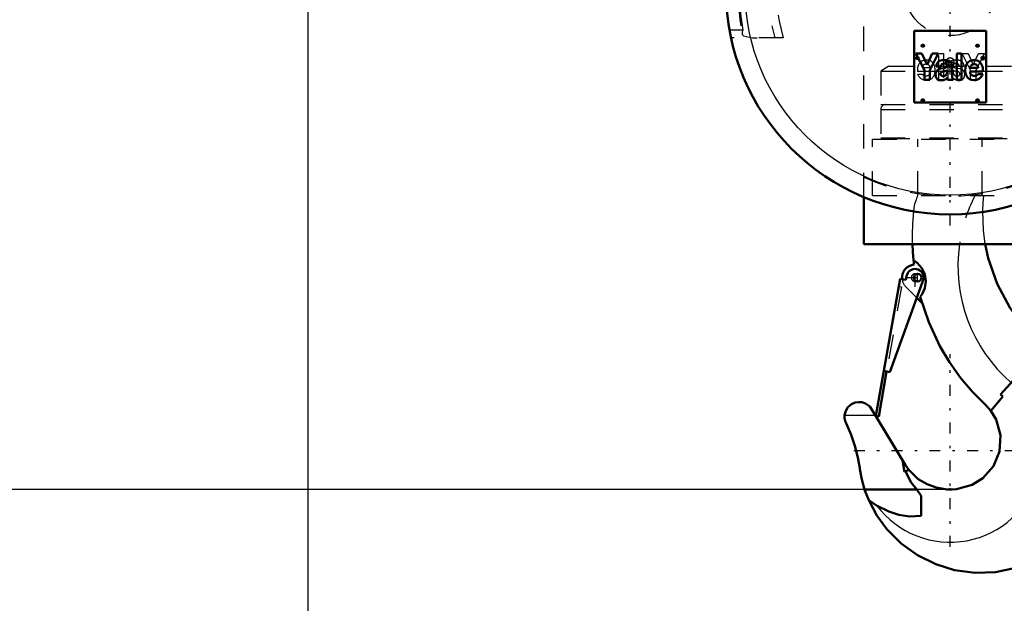
# Model space of a CAD drawing. Units: inches. Extents: x 14 to 240, y 19 to 250.
# Drawn here: x 166 to 206, y 80 to 104 of the extents above; entities that cross this region are included whole.
import ezdxf

# ---------------------------------------------------------------- set-up
doc = ezdxf.new("R2010")
doc.units = ezdxf.units.IN
doc.header["$MEASUREMENT"] = 0
doc.linetypes.add('Center', pattern=[1.5, 0.45, -0.5, 0.05, -0.5])
doc.linetypes.add('Dashed', pattern=[2, 1, -1])
for name, color, linetype, lineweight in [('2d ConnectionPoints', 7, 'Continuous', 50), ('AM_0', 7, 'Continuous', 50), ('AM_4', 3, 'Continuous', 25), ('AM_5', 3, 'Continuous', 25), ('AM_7', 7, 'Center', 25), ('AM_9', 6, 'Dashed', 25)]:
    doc.layers.add(name, color=color, linetype=linetype, lineweight=lineweight)
doc.dimstyles.get("Standard").update_dxf_attribs({"dimtxt": 0.18, "dimasz": 0.18, "dimexe": 0.18, "dimexo": 0.0625, "dimgap": 0.09, "dimtad": 0, "dimtih": 1, "dimtoh": 1, "dimdec": 4, "dimzin": 0, "dimdsep": 46, "dimtxsty": 'Standard', "dimcen": 0.09, "dimadec": 0, "dimazin": 0, "dimtfac": 1, "dimtdec": 4, "dimtofl": 0, "dimtmove": 0, "dimatfit": 3, "dimfxl": 0, "dimtolj": 1, "dimtzin": 0, "dimarcsym": 0})

# ---------------------------------------------------------------- blocks, each defined once
blk = doc.blocks.new('40_C236661033x31_1_0_in_MFPKQ_1_1_GN_Wire_Rope_Hoist_900')
at = {"layer": 'AM_7'}
for p, q in [((202.695, 102.181), (202.826, 102.181)), ((202.761, 102.116), (202.761, 102.246))]:
    blk.add_line(p, q, dxfattribs=at)
at = {"layer": 'AM_9'}
for p, q in [((203.635, 102.37), (203.837, 102.37)), ((203.635, 101.29), (203.635, 102.37)), ((203.837, 102.37), (203.837, 101.29)), ((204.603, 102.37), (204.848, 102.37)), ((204.944, 101.692), (204.603, 102.37)), ((204.848, 102.37), (205.052, 101.91)), ((205.052, 101.91), (205.268, 102.37)), ((205.511, 102.37), (205.16, 101.692)), ((205.268, 102.37), (205.511, 102.37)), ((202.731, 102.147), (202.744, 102.176)), ((202.748, 102.147), (202.731, 102.147)), ((202.761, 102.174), (202.748, 102.147)), ((202.769, 102.187), (202.758, 102.187)), ((202.761, 102.216), (202.787, 102.216)), ((202.769, 102.174), (202.761, 102.174)), ((202.763, 102.203), (202.769, 102.203)), ((202.769, 102.203), (202.769, 102.187)), ((202.769, 102.147), (202.769, 102.174)), ((202.787, 102.147), (202.769, 102.147)), ((202.787, 102.216), (202.787, 102.147)), ((202.76, 101.527), (202.96, 101.527)), ((203.281, 101.628), (202.762, 101.628)), ((203.284, 101.776), (202.96, 101.776)), ((204.026, 101.407), (204.026, 101.846)), ((204.229, 101.648), (204.229, 101.679)), ((204.349, 101.773), (204.498, 101.753)), ((204.677, 101.83), (204.489, 101.83)), ((204.944, 101.29), (204.944, 101.692)), ((205.16, 101.692), (205.16, 101.29)), ((203.837, 101.29), (203.635, 101.29)), ((203.977, 101.29), (203.977, 101.317)), ((204.016, 101.29), (203.977, 101.29)), ((205.16, 101.29), (204.944, 101.29))]:
    blk.add_line(p, q, dxfattribs=at)
for radius in [0.062, 0.0462]:
    blk.add_circle((202.761, 102.181), radius, dxfattribs=at)
for centre, radius, start, end in [((202.748, 102.196), 0.0179, 115.3931, 177.4469), ((202.752, 102.196), 0.0214, 179.8008, 249.1306), ((202.758, 102.179), 0.0372, 85.7972, 118.7422), ((202.756, 102.195), 0.00734, 119.5029, 216.3697), ((202.757, 102.197), 0.0101, 221.9291, 277.183), ((202.76, 102.184), 0.0194, 83.2105, 115.5409), ((203.113, 101.755), 0.345, 94.631, 155.7939), ((203.1, 101.785), 0.141, 83.0193, 183.6626), ((203.13, 101.68), 0.421, 69.3226, 96.1184), ((203.134, 101.776), 0.15, 0.2136, 96.381), ((203.118, 101.749), 0.363, 2.9403, 63.6619), ((204.243, 101.867), 0.217, 116.0773, 185.4145), ((204.368, 101.456), 0.645, 91.54, 110.0353), ((204.295, 101.878), 0.0662, 101.8629, 185.3512), ((204.346, 101.759), 0.195, 59.6695, 109.5903), ((204.365, 101.617), 0.483, 69.1351, 91.6446), ((204.369, 101.835), 0.119, 357.7711, 50.7636), ((204.433, 101.848), 0.244, 355.888, 64.9023), ((203.251, 101.697), 0.494, 156.1728, 188.0003), ((203.126, 101.669), 0.392, 201.2512, 270.6601), ((203.102, 101.625), 0.172, 214.507, 271.6941), ((203.143, 101.6), 0.141, 319.5891, 11.3141), ((202.955, 101.676), 0.533, 334.7805, 9.9288), ((204.31, 101.868), 0.0817, 177.2774, 248.3185), ((204.345, 101.868), 0.222, 238.4655, 262.0197), ((204.603, 101.642), 0.374, 179.1064, 189.9619), ((204.397, 101.595), 0.164, 186.17, 235.0706), ((204.392, 102.065), 0.295, 247.6701, 261.5802), ((204.216, 100.84), 0.814, 75.6077, 83.1043), ((204.403, 101.533), 0.0967, 351.7288, 80.4197), ((204.421, 101.52), 0.0771, 289.0501, 359.3231), ((204.469, 101.526), 0.229, 40.1767, 82.714), ((204.427, 101.504), 0.275, 352.4708, 38.1637), ((203.123, 101.622), 0.17, 264.751, 318.316), ((203.145, 101.612), 0.335, 267.6107, 330.8217), ((203.913, 101.411), 0.113, 304.1627, 358.077), ((204.092, 101.363), 0.125, 324.6191, 8.4403), ((204.468, 101.594), 0.33, 220.0783, 286.8692), ((204.391, 101.627), 0.188, 241.9967, 287.0342), ((204.497, 101.469), 0.202, 289.2311, 359.8035)]:
    blk.add_arc(centre, radius, start, end, dxfattribs=at)
blk = doc.blocks.new('41_C236661033x31_2_0_in_MFPKQ_1_1_GN_Wire_Rope_Hoist_900')
at = {"layer": 'AM_0'}
for p, q in [((202.63, 103.305), (202.63, 100.355)), ((205.58, 103.305), (202.63, 103.305)), ((205.58, 100.355), (205.58, 103.305)), ((202.699, 102.37), (203.05, 101.692)), ((202.942, 102.37), (202.699, 102.37)), ((203.158, 101.91), (202.942, 102.37)), ((203.362, 102.37), (203.158, 101.91)), ((203.266, 101.692), (203.607, 102.37)), ((203.607, 102.37), (203.362, 102.37)), ((204.575, 102.37), (204.373, 102.37)), ((204.373, 102.37), (204.373, 101.29)), ((204.575, 101.29), (204.575, 102.37)), ((205.449, 102.216), (205.424, 102.216)), ((205.424, 102.216), (205.424, 102.147)), ((205.424, 102.147), (205.442, 102.147)), ((205.442, 102.203), (205.442, 102.187)), ((205.448, 102.203), (205.442, 102.203)), ((205.442, 102.187), (205.452, 102.187)), ((205.442, 102.147), (205.442, 102.174)), ((205.442, 102.174), (205.449, 102.174)), ((205.449, 102.174), (205.462, 102.147)), ((205.462, 102.147), (205.48, 102.147)), ((205.48, 102.147), (205.466, 102.176)), ((203.05, 101.692), (203.05, 101.29)), ((203.266, 101.29), (203.266, 101.692)), ((203.534, 101.83), (203.721, 101.83)), ((203.861, 101.773), (203.713, 101.753)), ((203.981, 101.648), (203.981, 101.679)), ((204.184, 101.407), (204.184, 101.846)), ((204.926, 101.776), (205.25, 101.776)), ((204.929, 101.628), (205.448, 101.628)), ((205.45, 101.527), (205.25, 101.527)), ((203.05, 101.29), (203.266, 101.29)), ((204.016, 101.29), (204.233, 101.29)), ((204.233, 101.29), (204.233, 101.317)), ((204.373, 101.29), (204.575, 101.29)), ((202.63, 100.355), (205.58, 100.355))]:
    blk.add_line(p, q, dxfattribs=at)
for radius in [0.062, 0.0462]:
    blk.add_circle((205.45, 102.181), radius, dxfattribs=at)
for centre, radius, start, end in [((203.777, 101.848), 0.244, 115.0977, 184.112), ((203.846, 101.617), 0.483, 88.3554, 110.8649), ((203.841, 101.835), 0.119, 129.2364, 182.2289), ((203.864, 101.759), 0.195, 70.4097, 120.3305), ((203.842, 101.456), 0.645, 69.9647, 88.46), ((203.915, 101.878), 0.0662, 354.6488, 78.1371), ((203.968, 101.867), 0.217, 354.5855, 63.9227), ((205.092, 101.749), 0.363, 116.3381, 177.0597), ((205.076, 101.776), 0.15, 83.619, 179.7864), ((205.08, 101.68), 0.421, 83.8816, 110.6774), ((205.11, 101.785), 0.141, 356.3374, 96.9807), ((205.097, 101.755), 0.345, 24.2061, 85.369), ((205.45, 102.184), 0.0194, 64.4591, 96.7895), ((205.452, 102.179), 0.0372, 61.2578, 94.2028), ((205.453, 102.197), 0.0101, 262.817, 318.0709), ((205.455, 102.195), 0.00734, 323.6303, 60.4971), ((205.458, 102.196), 0.0214, 290.8694, 0.1992), ((205.462, 102.196), 0.0179, 2.5531, 64.6069), ((203.783, 101.504), 0.275, 141.8363, 187.5292), ((203.742, 101.526), 0.229, 97.286, 139.8233), ((203.807, 101.533), 0.0967, 99.5803, 188.2712), ((203.789, 101.52), 0.0771, 180.6769, 250.9499), ((203.994, 100.84), 0.814, 96.8957, 104.3923), ((203.818, 102.065), 0.295, 278.4198, 292.3299), ((203.865, 101.868), 0.222, 277.9803, 301.5345), ((203.813, 101.595), 0.164, 304.9294, 353.83), ((203.9, 101.868), 0.0817, 291.6815, 2.7226), ((203.607, 101.642), 0.374, 350.0381, 0.8936), ((205.255, 101.676), 0.533, 170.0712, 205.2195), ((205.068, 101.6), 0.141, 168.6859, 220.4109), ((205.084, 101.669), 0.392, 269.3399, 338.7488), ((205.108, 101.625), 0.172, 268.3059, 325.493), ((204.959, 101.697), 0.494, 351.9997, 23.8272), ((203.713, 101.469), 0.202, 180.1965, 250.7689), ((203.742, 101.594), 0.33, 253.1308, 319.9217), ((203.819, 101.627), 0.188, 252.9658, 298.0033), ((204.118, 101.363), 0.125, 171.5597, 215.3809), ((204.297, 101.411), 0.113, 181.923, 235.8373), ((205.066, 101.612), 0.335, 209.1783, 272.3893), ((205.088, 101.622), 0.17, 221.684, 275.249)]:
    blk.add_arc(centre, radius, start, end, dxfattribs=at)
at = {"layer": 'AM_7'}
for p, q in [((205.385, 102.181), (205.515, 102.181)), ((205.45, 102.116), (205.45, 102.246))]:
    blk.add_line(p, q, dxfattribs=at)
blk = doc.blocks.new('42_0333034510_H_2_0_in_MFPKQ_1_1_GN_Wire_Rope_Hoist_900')
at = {"layer": 'AM_0'}
for p, q in [((201.378, 89.33), (202.045, 93.114)), ((203.012, 93.104), (201.623, 89.287)), ((202.045, 93.114), (202.287, 93.071)), ((202.287, 93.071), (202.314, 93.227)), ((202.95, 92.122), (202.734, 92.338)), ((207.964, 90.35), (206.173, 88.361)), ((208.316, 90.076), (207.964, 90.35)), ((208.316, 90.076), (209.02, 89.452)), ((209.02, 89.452), (209.162, 89.294)), ((201.055, 87.483), (201.38, 89.33)), ((201.496, 89.31), (201.17, 87.462)), ((201.623, 89.287), (201.378, 89.33)), ((205.776, 87.7), (206.263, 88.28)), ((206.263, 88.28), (206.173, 88.361)), ((205.551, 87.947), (205.776, 87.7)), ((200.903, 87.727), (202.273, 85.467)), ((201.17, 87.462), (201.055, 87.483)), ((202.233, 85.192), (202.151, 85.668)), ((202.407, 85.273), (202.233, 85.192)), ((202.797, 84.893), (202.407, 85.273)), ((200.593, 84.465), (202.742, 84.465)), ((202.912, 84.2), (202.742, 84.465)), ((202.912, 84.2), (202.912, 83.381)), ((200.76, 84.028), (201.086, 83.812)), ((209.018, 82.62), (208.869, 82.468))]:
    blk.add_line(p, q, dxfattribs=at)
for points in [[(202.602, 93.876), (202.574, 94.218), (202.558, 94.543)], [(207.964, 90.35), (207.21, 91.081), (206.575, 91.914), (206.039, 92.906), (205.669, 93.966), (205.546, 94.539)], [(202.602, 93.876), (202.749, 93.773), (202.939, 93.56), (203.06, 93.304), (203.105, 93.023), (203.068, 92.736), (202.958, 92.485), (202.878, 92.374)], [(205.551, 87.947), (205.02, 88.481), (204.533, 89.056), (204.084, 89.686), (203.687, 90.35), (203.226, 91.332), (202.878, 92.374)], [(199.771, 87.516), (199.816, 87.693), (199.906, 87.84), (200.049, 87.965), (200.21, 88.036), (200.343, 88.056), (200.479, 88.046), (200.632, 87.996), (200.807, 87.866), (200.903, 87.727)], [(199.83, 87.192), (199.809, 87.24), (199.792, 87.289), (199.779, 87.34), (199.771, 87.392), (199.768, 87.444), (199.769, 87.496), (199.771, 87.516)], [(205.776, 87.7), (206, 87.332), (206.179, 86.691), (206.138, 86.029), (205.884, 85.418), (205.444, 84.924), (205.015, 84.66)], [(199.83, 87.192), (200.04, 86.712), (200.208, 86.217), (200.332, 85.708), (200.393, 85.34)], [(200.593, 84.465), (200.478, 84.876), (200.399, 85.296), (200.393, 85.34)], [(202.407, 85.273), (202.335, 85.372), (202.273, 85.467)], [(202.742, 84.465), (202.504, 84.755), (202.319, 85.097), (202.275, 85.211)], [(205.015, 84.66), (204.368, 84.479), (204.184, 84.465), (204.093, 84.463), (203.982, 84.467), (203.532, 84.539), (203.156, 84.678), (202.797, 84.893)], [(200.76, 84.028), (200.606, 84.426), (200.593, 84.465)], [(202.766, 81.767), (202.099, 82.239), (201.503, 82.834), (201.093, 83.397), (200.76, 84.028)], [(201.086, 83.812), (201.587, 83.559), (201.999, 83.429), (202.438, 83.361), (202.912, 83.381)], [(208.869, 82.468), (208.265, 81.962), (207.572, 81.549), (206.8, 81.247), (205.965, 81.073), (205.133, 81.043), (204.284, 81.156), (203.51, 81.395), (202.766, 81.767)]]:
    blk.add_lwpolyline(points, dxfattribs=at)
blk.add_circle((202.766, 93.165), 0.158, dxfattribs=at)
for centre, radius, start, end in [((211.931, 94.818), 9.376, 185.768, 186.842), ((202.667, 93.165), 0.538, 94.9039, 187.1597), ((202.663, 93.165), 0.355, 350, 170), ((204.105, 86.065), 5.969, 322.9444, 34.5787), ((204.105, 86.065), 6, 324.9611, 32.562)]:
    blk.add_arc(centre, radius, start, end, dxfattribs=at)
at = {"layer": 'AM_4'}
blk.add_line((199.771, 87.516), (201.031, 87.516), dxfattribs=at)
for centre, radius, start, end in [((210.758, 93.637), 6.333, 171.7801, 229.1118), ((204.105, 86.065), 3.767, 216.7307, 48)]:
    blk.add_arc(centre, radius, start, end, dxfattribs=at)
at = {"layer": 'AM_7'}
for p, q in [((202.663, 92.793), (202.663, 93.538)), ((202.291, 93.165), (203.036, 93.165)), ((202.667, 93), (202.667, 93.331)), ((202.766, 93), (202.766, 93.331)), ((204.105, 82.109), (204.105, 90.02)), ((200.15, 86.065), (208.061, 86.065))]:
    blk.add_line(p, q, dxfattribs=at)
at = {"layer": 'AM_9'}
for p, q in [((205.456, 96.53), (205.49, 96.53)), ((201.992, 92.801), (201.38, 89.33)), ((202.108, 92.78), (201.496, 89.31)), ((201.992, 92.801), (202.108, 92.78)), ((202.734, 92.338), (202.287, 92.785)), ((206.613, 88.849), (206.626, 88.864))]:
    blk.add_line(p, q, dxfattribs=at)
for points in [[(205.446, 95.89), (205.464, 96.263), (205.49, 96.53)], [(202.558, 94.543), (202.555, 94.913), (202.572, 95.387), (202.597, 95.708), (202.618, 95.91)], [(202.618, 95.91), (202.631, 96.011), (202.645, 96.12), (202.657, 96.2), (202.66, 96.219)], [(205.546, 94.539), (205.472, 95.108), (205.446, 95.89)]]:
    blk.add_lwpolyline(points, dxfattribs=at)
for centre, radius, start, end in [((210.758, 93.637), 8.5, 160.0554, 162.3193), ((210.758, 93.637), 6.333, 152.8154, 171.7801), ((202.667, 93.165), 0.538, 187.1597, 225), ((202.667, 93.165), 0.158, 87.3582, 288.3872)]:
    blk.add_arc(centre, radius, start, end, dxfattribs=at)
blk = doc.blocks.new('43_0333034510_BLOCK_B_0_in_MFPKQ_1_1_GN_Wire_Rope_Hoist_900')
at = {"layer": 'AM_0'}
for p, q in [((200.562, 94.542), (200.562, 96.472)), ((207.648, 96.472), (207.648, 94.542)), ((207.648, 94.542), (200.562, 94.542))]:
    blk.add_line(p, q, dxfattribs=at)
for centre, radius in [((204.105, 104.975), 9.213), ((201.94, 108.519), 0.063), ((206.27, 108.519), 0.063)]:
    blk.add_circle(centre, radius, dxfattribs=at)
blk.add_arc((204.105, 102.02), 0.168, 155.0691, 298.384, dxfattribs=at)
at = {"layer": 'AM_4'}
blk.add_circle((204.105, 104.975), 8.425, dxfattribs=at)
at = {"layer": 'AM_7'}
for p, q in [((204.105, 95.302), (204.105, 114.649)), ((201.872, 108.521), (202.004, 108.521)), ((201.874, 108.519), (202.006, 108.519)), ((201.938, 108.455), (201.938, 108.588)), ((201.94, 108.453), (201.94, 108.585)), ((206.204, 108.519), (206.337, 108.519)), ((206.27, 108.453), (206.27, 108.585)), ((194.432, 104.975), (213.778, 104.975)), ((202.982, 102.624), (202.982, 102.756)), ((205.228, 102.624), (205.228, 102.756)), ((202.916, 102.69), (203.048, 102.69)), ((205.162, 102.69), (205.294, 102.69)), ((203.929, 102.02), (204.281, 102.02)), ((202.916, 100.444), (203.048, 100.444)), ((202.982, 100.378), (202.982, 100.511)), ((205.162, 100.444), (205.294, 100.444)), ((205.228, 100.378), (205.228, 100.511))]:
    blk.add_line(p, q, dxfattribs=at)
at = {"layer": 'AM_9'}
for p, q in [((201.897, 111.767), (197.88, 111.767)), ((210.33, 111.767), (206.313, 111.767)), ((198.338, 111.452), (197.553, 111.452)), ((210.657, 111.452), (209.872, 111.452)), ((204.277, 110.62), (204.277, 110.465)), ((204.277, 110.62), (204.413, 110.62)), ((204.277, 110.465), (204.413, 110.465)), ((204.336, 110.62), (204.336, 110.465)), ((204.354, 110.62), (204.354, 110.465)), ((204.413, 110.62), (204.413, 110.465)), ((200.562, 108.125), (207.648, 108.125)), ((200.562, 96.472), (200.562, 108.125)), ((207.648, 108.125), (207.648, 96.472)), ((195.592, 103.322), (195.042, 103.322)), ((195.573, 103.177), (195.576, 103.232)), ((213.168, 103.322), (212.618, 103.322)), ((197.24, 103.007), (195.105, 103.007)), ((213.105, 103.007), (210.97, 103.007)), ((201.592, 101.846), (201.251, 101.649)), ((201.251, 101.649), (201.251, 100.271)), ((201.251, 101.649), (206.959, 101.649)), ((201.592, 101.846), (206.618, 101.846)), ((206.959, 101.649), (206.618, 101.846)), ((206.959, 100.271), (206.959, 101.649)), ((201.251, 100.271), (206.959, 100.271)), ((201.251, 100.071), (201.251, 98.912)), ((201.251, 100.071), (206.959, 100.071)), ((206.959, 98.912), (206.959, 100.071)), ((200.916, 98.853), (207.294, 98.853)), ((200.916, 96.531), (200.916, 98.853)), ((201.251, 98.912), (206.959, 98.912)), ((201.448, 98.912), (201.448, 98.877)), ((201.448, 98.877), (206.763, 98.877)), ((202.784, 96.531), (202.784, 98.853)), ((205.426, 96.531), (205.426, 98.853)), ((206.763, 98.877), (206.763, 98.912)), ((207.294, 96.531), (207.294, 98.853)), ((200.916, 96.531), (207.294, 96.531))]:
    blk.add_line(p, q, dxfattribs=at)
for points in [[(198.434, 111.6), (198.448, 111.614), (198.523, 111.663), (198.57, 111.678), (198.572, 111.678)], [(199.565, 111.767), (199.043, 111.744), (198.572, 111.678)], [(209.638, 111.678), (209.135, 111.746), (208.646, 111.767)], [(209.638, 111.678), (209.647, 111.676), (209.714, 111.649), (209.757, 111.618)], [(198.338, 111.452), (198.338, 111.453), (198.388, 111.54), (198.434, 111.6)], [(209.757, 111.618), (209.79, 111.585), (209.816, 111.55)], [(209.816, 111.55), (209.849, 111.496), (209.872, 111.453), (209.872, 111.452)], [(195.62, 103.095), (195.614, 103.098), (195.597, 103.109), (195.582, 103.132), (195.573, 103.173), (195.573, 103.177)], [(195.576, 103.232), (195.577, 103.245), (195.592, 103.321), (195.592, 103.322)], [(212.637, 103.175), (212.636, 103.164), (212.626, 103.128), (212.612, 103.108), (212.596, 103.098), (212.591, 103.095)], [(212.618, 103.322), (212.618, 103.321), (212.635, 103.223), (212.637, 103.175)], [(195.62, 103.095), (195.991, 103.016), (196.176, 103.007)], [(212.034, 103.007), (212.568, 103.088), (212.591, 103.095)]]:
    blk.add_lwpolyline(points, dxfattribs=at)
for centre, radius in [((201.938, 108.521), 0.063), ((204.105, 104.975), 1.87), ((202.982, 102.69), 0.063), ((205.228, 102.69), 0.063), ((202.982, 100.444), 0.063), ((205.228, 100.444), 0.063)]:
    blk.add_circle(centre, radius, dxfattribs=at)
for centre, radius, start, end in [((204.105, 104.975), 8.691, 129.5365, 192.4927), ((204.105, 104.975), 7.47, 114.6115, 195.2792), ((204.105, 104.975), 7.141, 108.0096, 195.9793), ((204.105, 104.975), 7.141, 344.0029, 71.9881), ((204.105, 104.975), 7.47, 344.7208, 65.3885), ((204.105, 104.975), 8.691, 347.5073, 50.4635), ((204.105, 104.975), 8.722, 130.5659, 191.903), ((204.105, 104.975), 8.672, 131.6843, 190.9923), ((204.105, 104.975), 8.722, 348.0889, 49.6025), ((204.105, 104.975), 8.672, 349.0077, 48.3157), ((204.105, 102.02), 0.167, 298.384, 155.0691), ((201.451, 100.071), 0.2, 90, 180), ((206.759, 100.071), 0.2, 360, 90), ((201.471, 98.877), 0.0236, 180, 270), ((206.739, 98.877), 0.0236, 270, 360), ((204.105, 104.975), 8.46, 245.2377, 294.7623)]:
    blk.add_arc(centre, radius, start, end, dxfattribs=at)
blk = doc.blocks.new('*D129')
at = {"layer": 'AM_5', "color": 0, "lineweight": -2}
for p, q in [((177.728, 119.307), (177.728, 29.998)), ((226.94, 119.307), (226.94, 29.998)), ((178.228, 29.998), (199.558, 29.998)), ((226.44, 29.998), (205.11, 29.998))]:
    blk.add_line(p, q, dxfattribs=at)
at = {"layer": 'AM_5', "color": 0}
for points in [[(178.228, 30.082), (178.228, 29.915), (177.728, 29.998)], [(226.44, 29.915), (226.44, 30.082), (226.94, 29.998)]]:
    blk.add_solid(points, dxfattribs=at)
at = {"layer": 'Defpoints', "color": 0}
for p in [(177.728, 119.307), (226.94, 119.307), (226.94, 30.498)]:
    blk.add_point(p, dxfattribs=at)
at = {"layer": 'AM_5', "color": 0, "insert": (202.334, 29.998), "char_height": 1, "attachment_point": 5}
blk.add_mtext('\\A1;49.213', dxfattribs=at)
blk = doc.blocks.new('*D133')
at = {"layer": 'AM_5', "color": 0, "lineweight": -2}
for p, q in [((177.728, 115.37), (141.019, 115.37)), ((141.019, 114.87), (141.019, 102.693)), ((141.019, 84.965), (141.019, 97.141)), ((204.105, 84.465), (141.019, 84.465))]:
    blk.add_line(p, q, dxfattribs=at)
at = {"layer": 'AM_5', "color": 0}
for points in [[(141.102, 114.87), (140.936, 114.87), (141.019, 115.37)], [(140.936, 84.965), (141.102, 84.965), (141.019, 84.465)]]:
    blk.add_solid(points, dxfattribs=at)
at = {"layer": 'Defpoints', "color": 0}
for p in [(141.519, 115.37), (177.728, 115.37), (204.105, 84.465)]:
    blk.add_point(p, dxfattribs=at)
at = {"layer": 'AM_5', "color": 0, "insert": (141.019, 99.917), "char_height": 1, "attachment_point": 5, "rotation": 90}
blk.add_mtext('\\A1;30.905', dxfattribs=at)
blk = doc.blocks.new('*D134')
at = {"layer": 'AM_5', "color": 0, "lineweight": -2}
for p, q in [((177.728, 119.307), (177.728, 39.998)), ((204.105, 65.992), (204.105, 39.998)), ((178.228, 39.998), (188.14, 39.998)), ((203.605, 39.998), (193.693, 39.998))]:
    blk.add_line(p, q, dxfattribs=at)
at = {"layer": 'AM_5', "color": 0}
for points in [[(178.228, 40.082), (178.228, 39.915), (177.728, 39.998)], [(203.605, 39.915), (203.605, 40.082), (204.105, 39.998)]]:
    blk.add_solid(points, dxfattribs=at)
at = {"layer": 'Defpoints', "color": 0}
for p in [(177.728, 119.307), (204.105, 65.992), (177.728, 40.498)]:
    blk.add_point(p, dxfattribs=at)
at = {"layer": 'AM_5', "color": 0, "insert": (190.916, 39.998), "char_height": 1, "attachment_point": 5}
blk.add_mtext('\\A1;26.377', dxfattribs=at)

msp = doc.modelspace()

# ---------------------------------------------------------------- linework, layer by layer
at = {"layer": '2d ConnectionPoints'}
for p in [(204.10508, 101.83047), (204.10508, 101.83047), (204.10508, 101.83047), (204.10508, 101.83047), (204.10508, 96.53059), (204.10508, 96.53059), (204.10508, 96.53059), (204.10508, 84.46459)]:
    msp.add_point(p, dxfattribs=at)

# ---------------------------------------------------------------- block references
for name in ['43_0333034510_BLOCK_B_0_in_MFPKQ_1_1_GN_Wire_Rope_Hoist_900', '41_C236661033x31_2_0_in_MFPKQ_1_1_GN_Wire_Rope_Hoist_900', '40_C236661033x31_1_0_in_MFPKQ_1_1_GN_Wire_Rope_Hoist_900', '42_0333034510_H_2_0_in_MFPKQ_1_1_GN_Wire_Rope_Hoist_900']:
    msp.add_blockref(name, (0, 0))

# ---------------------------------------------------------------- dimensions: what is measured, and where the dimension line sits
at = {"layer": 'AM_5'}
for base, p1, p2, text, picture, middle in [((226.94032, 29.99827), (177.72772, 119.30686), (226.94032, 119.30686), '49.213', '*D129', (202.33402, 29.99827)), ((177.72772, 39.99827), (204.10508, 65.99157), (177.72772, 119.30686), '26.377', '*D134', (190.9164, 39.99827))]:
    dim = msp.add_linear_dim(base=base, p1=p1, p2=p2, text=text, dimstyle='Standard', override={"dimtxt": 1, "dimasz": 0.5, "dimexe": 0, "dimexo": 0, "dimgap": 0.3}, dxfattribs=at)
    dim.commit()
    dim.dimension.update_dxf_attribs({"geometry": picture, "text_midpoint": middle, "dimtype": 160})
dim = msp.add_linear_dim(base=(141.01898, 115.36985), p1=(204.10508, 84.46459), p2=(177.72772, 115.36985), angle=90, text='30.905', dimstyle='Standard', override={"dimtxt": 1, "dimasz": 0.5, "dimexe": 0, "dimexo": 0, "dimgap": 0.3}, dxfattribs=at)
dim.commit()
dim.dimension.update_dxf_attribs({"geometry": '*D133', "text_midpoint": (141.01898, 99.91722), "dimtype": 160, "text_rotation": 90})

doc.saveas('drawing.dxf')
